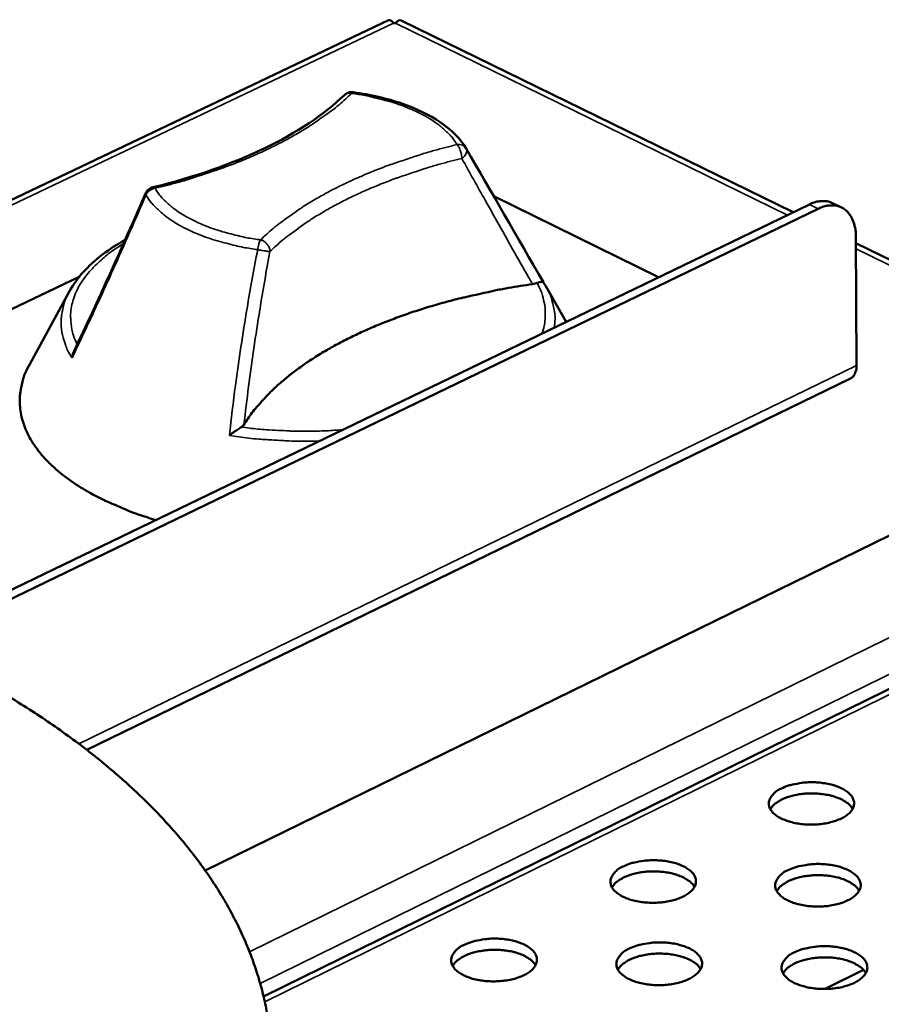
# Model space of a CAD drawing. Units: millimetres. Extents: x 65 to 5840, y 100 to 4100.
# Drawn here: x 778 to 862, y 3557 to 3652 of the extents above; entities that cross this region are included whole.
import ezdxf

# ---------------------------------------------------------------- set-up
doc = ezdxf.new("R2010")
doc.units = ezdxf.units.MM
doc.header["$LTSCALE"] = 20
doc.layers.add('Visible (ISO)', color=7, linetype='Continuous', lineweight=50)
doc.layers.add('Visible Narrow (ISO)', color=7, linetype='Continuous', lineweight=35)

msp = doc.modelspace()

# ---------------------------------------------------------------- linework, layer by layer
at = {"layer": 'Visible (ISO)'}
for p, q in [((814.01, 3652.132), (716.384, 3605.594)), ((814.7, 3651.866), (814.5, 3651.866)), ((852.996, 3633.63), (815.249, 3652.126)), ((821.507, 3639.777), (821.512, 3639.768)), ((824.155, 3635.183), (840.034, 3627.366)), ((767.399, 3592.266), (854.57, 3634.391)), ((768.288, 3591.85), (855.426, 3633.971)), ((856.811, 3634.512), (857.667, 3634.093)), ((859.06, 3631.25), (859.118, 3618.859)), ((1226.093, 3450.808), (859.062, 3630.657)), ((733.226, 3603.013), (784.23, 3627.42)), ((828.938, 3626.887), (829.174, 3626.501)), ((829.174, 3626.501), (831.153, 3623.075)), ((783.288, 3626.026), (779.447, 3618.998)), ((858.524, 3617.613), (784.951, 3581.816)), ((796.344, 3570.204), (885.356, 3613.779)), ((883.165, 3597.984), (801.988, 3558.033)), ((859.797, 3560.611), (856.088, 3558.769))]:
    msp.add_line(p, q, dxfattribs=at)
at = {"layer": 'Visible (ISO)', "flags": 128}
for points in [[(809.781, 3644.933, -0.056594), (809.962, 3645.071, -0.056594), (810.169, 3645.165, -0.056543), (810.392, 3645.21, -0.056543), (810.619, 3645.204)], [(790.609, 3635.454, -0.057953), (790.726, 3635.658, -0.057953), (790.887, 3635.829, -0.05781), (791.082, 3635.958, -0.05781), (791.301, 3636.039)], [(856.811, 3634.512, 0.04006), (856.399, 3634.666, 0.064327), (856.128, 3634.707, 0.018671), (855.78, 3634.701, 0.015677), (855.368, 3634.666, 0.053856), (855.034, 3634.589, 0.036574), (854.57, 3634.391)], [(855.426, 3633.971, -0.044925), (855.958, 3634.196, -0.062993), (856.363, 3634.271, -0.021858), (856.962, 3634.28, -0.047569), (857.236, 3634.246, -0.05387), (857.631, 3634.112, -0.053867), (857.987, 3633.897, -0.048168), (858.311, 3633.598, -0.049215), (858.566, 3633.249, -0.036767), (858.692, 3632.992, -0.015291), (858.931, 3632.346, -0.051794), (859.03, 3631.905, -0.035637), (859.06, 3631.25)], [(800.089, 3613.149, -0.015344), (800.86, 3614.291, -0.028429), (801.329, 3614.869, -0.003348), (802.59, 3616.236, -0.015245), (802.878, 3616.526, -0.012382), (803.812, 3617.367, -0.013241), (804.724, 3618.108, -0.010818), (805.806, 3618.904, -0.011546), (806.851, 3619.603, -0.009551), (808.069, 3620.345, -0.010151), (809.242, 3620.997, -0.008534), (810.584, 3621.679, -0.009022), (811.876, 3622.28, -0.007725), (813.33, 3622.898, -0.008117), (814.731, 3623.441, -0.007086), (816.284, 3623.99, -0.007396), (817.785, 3624.472, -0.006585), (819.422, 3624.947, -0.006828), (821.012, 3625.363, -0.0062), (821.307, 3625.432, -0.000594), (824.386, 3626.109, -0.011705), (825.594, 3626.343, -0.006227), (827.879, 3626.702)], [(791.615, 3603.968, -0.010487), (789.909, 3604.506, -0.018713), (788.972, 3604.864, -0.001632), (786.888, 3605.757, -0.010387), (786.564, 3605.905, -0.012865), (785.52, 3606.442, -0.011934), (784.424, 3607.077, -0.015174), (783.52, 3607.668, -0.014001), (782.58, 3608.364, -0.018116), (781.826, 3609.003, -0.016723), (781.058, 3609.749, -0.021657), (780.457, 3610.43, -0.020166), (779.876, 3611.213, -0.02545), (779.437, 3611.933, -0.024125), (779.051, 3612.735, -0.028637), (778.781, 3613.491, -0.027804), (778.592, 3614.296, -0.03), (778.502, 3615.081, -0.029885), (778.506, 3615.874, -0.028796), (778.556, 3616.281, -0.009913), (778.792, 3617.448, -0.04508), (778.99, 3618.067, -0.028178), (779.447, 3618.998)], [(859.118, 3618.859, -0.043231), (859.106, 3618.538, -0.059361), (859.05, 3618.311, -0.02098), (858.943, 3618.061, -0.027858), (858.845, 3617.882, -0.079373), (858.738, 3617.758, -0.050237), (858.524, 3617.613)], [(802.452, 3555.628, 0.015032), (802.143, 3557.338, 0.014287), (801.722, 3559.082, 0.014591), (801.211, 3560.763, 0.0135), (800.576, 3562.495, 0.013896), (799.868, 3564.141, 0.012576), (799.022, 3565.853, 0.013028), (798.122, 3567.461, 0.011596), (797.068, 3569.145, 0.012072), (795.98, 3570.712, 0.010625), (794.723, 3572.359, 0.011096), (793.451, 3573.882, 0.009704), (791.996, 3575.485, 0.010152), (790.546, 3576.96, 0.008857), (788.9, 3578.511, 0.009271), (787.275, 3579.935, 0.008096), (785.447, 3581.429, 0.00847), (783.652, 3582.798, 0.007421), (781.649, 3584.228, 0.007754), (779.691, 3585.538, 0.006828), (777.521, 3586.9, 0.007122)], [(851.889, 3578.097, -0.02184), (852.55, 3578.368, -0.039315), (852.934, 3578.472, -0.006948), (853.852, 3578.633, -0.021016), (854.158, 3578.669, -0.018879), (854.8, 3578.693, -0.018832), (855.443, 3578.669, -0.021233), (856.029, 3578.6, -0.019403), (856.662, 3578.472, -0.027449), (857.149, 3578.325, -0.023528), (857.697, 3578.097, -0.040446), (858.07, 3577.882, -0.036221), (858.446, 3577.581, -0.062994), (858.682, 3577.298, -0.064683), (858.836, 3576.974, -0.081296), (858.884, 3576.654, -0.081069), (858.828, 3576.335, -0.063092), (858.666, 3576.01, -0.061678), (858.423, 3575.728, -0.035228), (858.039, 3575.426, -0.039556), (857.661, 3575.211, -0.023202), (857.108, 3574.982, -0.027007), (856.616, 3574.835, -0.019327), (855.981, 3574.707, -0.021048), (855.39, 3574.637, -0.018906), (854.747, 3574.613, -0.018859), (854.103, 3574.637, -0.021266), (853.516, 3574.707, -0.019435), (852.883, 3574.835, -0.0275), (852.395, 3574.982, -0.023583), (851.847, 3575.211, -0.040537), (851.474, 3575.426, -0.03635), (851.099, 3575.728, -0.063118), (850.863, 3576.011, -0.06488), (850.71, 3576.335, -0.081284), (850.663, 3576.655, -0.081068), (850.72, 3576.974, -0.062894), (850.823, 3577.181, -0.028896), (851.126, 3577.581, -0.067784), (851.433, 3577.856, -0.053981), (851.889, 3578.097)], [(858.74, 3576.133, 0.035563), (858.458, 3576.499, 0.063024), (858.262, 3576.671, 0.016583), (857.758, 3576.987, 0.033433), (857.494, 3577.118, 0.020873), (856.97, 3577.31, 0.02393), (856.499, 3577.436, 0.017903), (855.913, 3577.542, 0.01927), (855.362, 3577.599, 0.017502), (854.768, 3577.617, 0.0175), (854.175, 3577.594, 0.01928), (853.625, 3577.531, 0.017908), (853.039, 3577.42, 0.023952), (852.57, 3577.29, 0.020889), (852.048, 3577.093, 0.033478), (851.785, 3576.959, 0.016623), (851.285, 3576.639, 0.0631), (851.09, 3576.465, 0.035612), (850.813, 3576.096)], [(836.639, 3570.58, -0.021846), (837.304, 3570.852, -0.0393), (837.689, 3570.957, -0.00695), (838.611, 3571.119, -0.021025), (838.918, 3571.155, -0.018941), (839.561, 3571.179, -0.018874), (840.206, 3571.155, -0.021331), (840.793, 3571.085, -0.01948), (841.427, 3570.957, -0.027605), (841.915, 3570.809, -0.023671), (842.463, 3570.58, -0.040684), (842.837, 3570.363, -0.036507), (843.211, 3570.061, -0.063227), (843.447, 3569.777, -0.064944), (843.599, 3569.451, -0.081115), (843.645, 3569.129, -0.080802), (843.588, 3568.809, -0.062635), (843.423, 3568.481, -0.061332), (843.179, 3568.198, -0.035059), (842.792, 3567.894, -0.039395), (842.411, 3567.678, -0.023188), (841.856, 3567.449, -0.026961), (841.361, 3567.3, -0.019359), (840.724, 3567.172, -0.021058), (840.131, 3567.101, -0.018968), (839.487, 3567.077, -0.018901), (838.841, 3567.101, -0.021364), (838.253, 3567.171, -0.019513), (837.618, 3567.3, -0.027657), (837.13, 3567.448, -0.023727), (836.582, 3567.678, -0.040776), (836.208, 3567.895, -0.036637), (835.834, 3568.198, -0.06335), (835.599, 3568.483, -0.065139), (835.448, 3568.809, -0.081101), (835.402, 3569.13, -0.080799), (835.461, 3569.451, -0.062437), (835.566, 3569.658, -0.028674), (835.872, 3570.061, -0.067492), (836.18, 3570.337, -0.053669), (836.639, 3570.58)], [(852.503, 3570.218, -0.021898), (853.166, 3570.489, -0.039401), (853.551, 3570.595, -0.006981), (854.471, 3570.756, -0.021074), (854.779, 3570.793, -0.018933), (855.422, 3570.817, -0.018887), (856.067, 3570.793, -0.021287), (856.655, 3570.723, -0.01946), (857.29, 3570.595, -0.027501), (857.779, 3570.447, -0.023592), (858.328, 3570.218, -0.040474), (858.702, 3570.001, -0.036266), (859.079, 3569.698, -0.062918), (859.316, 3569.414, -0.064562), (859.47, 3569.088, -0.08107), (859.519, 3568.767, -0.08085), (859.463, 3568.446, -0.063009), (859.3, 3568.118, -0.061632), (859.057, 3567.835, -0.035293), (858.672, 3567.531, -0.039601), (858.293, 3567.315, -0.023271), (857.738, 3567.085, -0.027067), (857.244, 3566.937, -0.019385), (856.608, 3566.808, -0.021106), (856.015, 3566.738, -0.018961), (855.371, 3566.714, -0.018914), (854.725, 3566.738, -0.02132), (854.136, 3566.808, -0.019492), (853.501, 3566.937, -0.027553), (853.011, 3567.085, -0.023647), (852.462, 3567.315, -0.040566), (852.087, 3567.532, -0.036395), (851.712, 3567.835, -0.063041), (851.475, 3568.119, -0.064758), (851.322, 3568.446, -0.081059), (851.274, 3568.767, -0.08085), (851.331, 3569.088, -0.062812), (851.435, 3569.296, -0.028885), (851.738, 3569.698, -0.067814), (852.046, 3569.974, -0.053966), (852.503, 3570.218)], [(843.503, 3568.614, 0.035651), (843.221, 3568.982, 0.06313), (843.023, 3569.155, 0.016649), (842.518, 3569.472, 0.03352), (842.252, 3569.604, 0.020946), (841.726, 3569.796, 0.024004), (841.254, 3569.922, 0.017965), (840.665, 3570.028, 0.019333), (840.112, 3570.085, 0.017562), (839.517, 3570.102, 0.017559), (838.921, 3570.077, 0.019348), (838.369, 3570.013, 0.017972), (837.782, 3569.9, 0.024035), (837.312, 3569.767, 0.020969), (836.788, 3569.568, 0.033582), (836.524, 3569.433, 0.016704), (836.024, 3569.11, 0.063236), (835.829, 3568.934, 0.03572), (835.553, 3568.563)], [(859.375, 3568.244, 0.035668), (859.094, 3568.612, 0.063153), (858.897, 3568.786, 0.016662), (858.392, 3569.104, 0.033536), (858.126, 3569.236, 0.020955), (857.601, 3569.43, 0.024014), (857.129, 3569.557, 0.01797), (856.54, 3569.663, 0.01934), (855.987, 3569.721, 0.017566), (855.391, 3569.739, 0.017564), (854.796, 3569.716, 0.01935), (854.244, 3569.653, 0.017975), (853.656, 3569.541, 0.024036), (853.185, 3569.409, 0.020971), (852.662, 3569.211, 0.033579), (852.397, 3569.076, 0.0167), (851.896, 3568.754, 0.063227), (851.701, 3568.579, 0.035716), (851.424, 3568.208)], [(821.307, 3563.022, -0.021853), (821.975, 3563.295, -0.039285), (822.362, 3563.401, -0.006952), (823.287, 3563.564, -0.021034), (823.595, 3563.6, -0.019003), (824.24, 3563.625, -0.018917), (824.887, 3563.6, -0.02143), (825.475, 3563.53, -0.019558), (826.111, 3563.401, -0.027762), (826.599, 3563.253, -0.023816), (827.147, 3563.022, -0.040924), (827.521, 3562.804, -0.036796), (827.894, 3562.5, -0.063458), (828.129, 3562.214, -0.065201), (828.279, 3561.887, -0.080928), (828.325, 3561.564, -0.080533), (828.265, 3561.241, -0.062179), (828.098, 3560.912, -0.060986), (827.851, 3560.627, -0.034891), (827.462, 3560.322, -0.039234), (827.079, 3560.104, -0.023174), (826.522, 3559.874, -0.026915), (826.024, 3559.725, -0.019392), (825.385, 3559.596, -0.021067), (824.789, 3559.525, -0.019031), (824.144, 3559.5, -0.018944), (823.496, 3559.525, -0.021464), (822.907, 3559.595, -0.019591), (822.271, 3559.725, -0.027815), (821.782, 3559.873, -0.023872), (821.234, 3560.104, -0.041016), (820.86, 3560.323, -0.036927), (820.487, 3560.627, -0.063581), (820.253, 3560.914, -0.065395), (820.103, 3561.241, -0.080912), (820.059, 3561.565, -0.080528), (820.12, 3561.887, -0.061982), (820.226, 3562.096, -0.028452), (820.535, 3562.5, -0.0672), (820.845, 3562.777, -0.053358), (821.307, 3563.022)], [(837.212, 3562.658, -0.021905), (837.878, 3562.931, -0.039386), (838.265, 3563.037, -0.006983), (839.189, 3563.199, -0.021083), (839.497, 3563.236, -0.018996), (840.142, 3563.261, -0.01893), (840.789, 3563.236, -0.021386), (841.378, 3563.166, -0.019538), (842.014, 3563.037, -0.027658), (842.503, 3562.888, -0.023735), (843.052, 3562.658, -0.040713), (843.427, 3562.44, -0.036552), (843.803, 3562.136, -0.06315), (844.039, 3561.85, -0.064821), (844.192, 3561.522, -0.080889), (844.239, 3561.199, -0.080584), (844.181, 3560.876, -0.062553), (844.016, 3560.547, -0.061285), (843.771, 3560.262, -0.035123), (843.383, 3559.957, -0.03944), (843.001, 3559.739, -0.023257), (842.445, 3559.509, -0.027021), (841.948, 3559.359, -0.019418), (841.31, 3559.23, -0.021115), (840.714, 3559.16, -0.019023), (840.069, 3559.135, -0.018957), (839.421, 3559.16, -0.021419), (838.831, 3559.23, -0.01957), (838.194, 3559.359, -0.027711), (837.705, 3559.508, -0.023791), (837.155, 3559.739, -0.040804), (836.78, 3559.958, -0.036683), (836.405, 3560.262, -0.063272), (836.17, 3560.549, -0.065016), (836.018, 3560.876, -0.080875), (835.972, 3561.2, -0.080582), (836.031, 3561.522, -0.062356), (836.136, 3561.731, -0.028663), (836.443, 3562.136, -0.06752), (836.752, 3562.413, -0.053653), (837.212, 3562.658)], [(853.121, 3562.293, -0.021957), (853.786, 3562.567, -0.039487), (854.172, 3562.672, -0.007014), (855.094, 3562.835, -0.021132), (855.403, 3562.872, -0.018988), (856.048, 3562.896, -0.018942), (856.695, 3562.872, -0.021342), (857.285, 3562.802, -0.019517), (857.921, 3562.672, -0.027554), (858.412, 3562.524, -0.023656), (858.962, 3562.293, -0.040503), (859.338, 3562.075, -0.036311), (859.716, 3561.771, -0.062841), (859.954, 3561.486, -0.06444), (860.108, 3561.157, -0.080845), (860.157, 3560.834, -0.080632), (860.101, 3560.512, -0.062926), (859.938, 3560.182, -0.061585), (859.694, 3559.897, -0.035358), (859.308, 3559.592, -0.039647), (858.928, 3559.374, -0.02334), (858.372, 3559.143, -0.027128), (857.877, 3558.994, -0.019444), (857.238, 3558.865, -0.021164), (856.644, 3558.794, -0.019016), (855.998, 3558.77, -0.01897), (855.35, 3558.794, -0.021375), (854.759, 3558.865, -0.01955), (854.122, 3558.994, -0.027606), (853.631, 3559.143, -0.023711), (853.081, 3559.374, -0.040594), (852.705, 3559.592, -0.03644), (852.328, 3559.897, -0.062964), (852.091, 3560.183, -0.064636), (851.937, 3560.512, -0.080833), (851.889, 3560.835, -0.080632), (851.946, 3561.157, -0.06273), (852.05, 3561.367, -0.028875), (852.354, 3561.771, -0.067843), (852.662, 3562.049, -0.05395), (853.121, 3562.293)], [(828.184, 3561.056, 0.035739), (827.901, 3561.425, 0.063235), (827.703, 3561.599, 0.016714), (827.195, 3561.917, 0.033607), (826.928, 3562.049, 0.021019), (826.4, 3562.242, 0.024077), (825.926, 3562.368, 0.018026), (825.335, 3562.473, 0.019396), (824.78, 3562.529, 0.017623), (824.182, 3562.545, 0.017619), (823.585, 3562.519, 0.019415), (823.031, 3562.454, 0.018035), (822.442, 3562.339, 0.024118), (821.971, 3562.205, 0.021048), (821.446, 3562.003, 0.033686), (821.181, 3561.866, 0.016784), (820.681, 3561.54, 0.06337), (820.486, 3561.363, 0.035827), (820.21, 3560.988)], [(844.097, 3560.683, 0.035756), (843.815, 3561.053, 0.063259), (843.617, 3561.228, 0.016728), (843.11, 3561.547, 0.033623), (842.843, 3561.679, 0.021028), (842.316, 3561.873, 0.024088), (841.842, 3562, 0.018032), (841.251, 3562.107, 0.019404), (840.696, 3562.164, 0.017627), (840.098, 3562.181, 0.017624), (839.501, 3562.156, 0.019418), (838.947, 3562.092, 0.018039), (838.357, 3561.978, 0.024119), (837.885, 3561.845, 0.021051), (837.36, 3561.644, 0.033683), (837.095, 3561.508, 0.016781), (836.594, 3561.182, 0.063363), (836.398, 3561.005, 0.035824), (836.122, 3560.631)], [(860.014, 3560.31, 0.035773), (859.733, 3560.681, 0.063282), (859.535, 3560.856, 0.01674), (859.029, 3561.176, 0.033639), (858.762, 3561.31, 0.021037), (858.235, 3561.505, 0.024098), (857.761, 3561.633, 0.018038), (857.171, 3561.74, 0.01941), (856.615, 3561.798, 0.017631), (856.018, 3561.817, 0.017629), (855.42, 3561.793, 0.01942), (854.866, 3561.73, 0.018042), (854.276, 3561.617, 0.024119), (853.804, 3561.485, 0.021053), (853.279, 3561.285, 0.03368), (853.013, 3561.149, 0.016778), (852.511, 3560.825, 0.063354), (852.315, 3560.648, 0.03582), (852.038, 3560.274)]]:
    msp.add_lwpolyline(points, format="xyb", dxfattribs=at)
at = {"layer": 'Visible (ISO)'}
for points, knots in [([(814.011, 3652.13), (814.048, 3652.149), (814.087, 3652.156), (814.129, 3652.151), (814.242, 3652.138), (814.37, 3652.04), (814.5, 3651.866)], [-2.2203286, -2.2203286, -2.2203286, -2.2203286, -2.0460703, -2.0460703, -2.0460703, -1.5707963, -1.5707963, -1.5707963, -1.5707963]), ([(810.619, 3645.204), (812.28, 3644.972), (813.88, 3644.599), (816.705, 3643.625), (817.968, 3643.016), (820.084, 3641.579), (820.949, 3640.722), (821.507, 3639.777)], [0, 0, 0, 0, 0.512199, 0.512199, 1.018537, 1.018537, 1.547139, 1.547139, 1.547139, 1.547139]), ([(791.301, 3636.039), (795.254, 3637), (798.934, 3638.284), (805.189, 3641.296), (807.837, 3643.067), (809.781, 3644.933)], [0, 0, 0, 0, 1.297196, 1.297196, 2.604225, 2.604225, 2.604225, 2.604225]), ([(783.288, 3626.026), (783.986, 3627.304), (785.079, 3628.5), (787.125, 3630.055), (787.855, 3630.528), (788.647, 3630.972)], [0, 0, 0, 0, 0.731477, 0.731477, 1.076831, 1.076831, 1.076831, 1.076831]), ([(827.879, 3626.702), (827.97, 3626.715), (828.058, 3626.733), (828.206, 3626.774), (828.268, 3626.795), (828.326, 3626.819)], [-0.16842568, -0.16842568, -0.16842568, -0.16842568, -0.14064147, -0.14064147, -0.11839762, -0.11839762, -0.11839762, -0.11839762]), ([(828.326, 3626.819), (828.425, 3626.86), (828.512, 3626.889), (828.686, 3626.934), (828.769, 3626.944), (828.884, 3626.932), (828.92, 3626.915), (828.938, 3626.887)], [-0.1525533, -0.1525533, -0.1525533, -0.1525533, -0.110052, -0.110052, -0.0538463, -0.0538463, -0.0055938, -0.0055938, -0.0055938, -0.0055938]), ([(783.688, 3620.18), (783.673, 3620.149), (783.659, 3620.117), (783.588, 3619.933), (783.551, 3619.768), (783.537, 3619.596), (783.537, 3619.594), (783.537, 3619.592)], [-0.06561262, -0.06561262, -0.06561262, -0.06561262, -0.05384625, -0.05384625, 0, 0, 0.00063269, 0.00063269, 0.00063269, 0.00063269]), ([(798.689, 3612.12), (798.691, 3612.121), (798.692, 3612.123), (798.793, 3612.201), (798.896, 3612.28), (799.101, 3612.432), (799.204, 3612.506), (799.434, 3612.668), (799.563, 3612.755), (799.739, 3612.866), (799.795, 3612.9), (799.845, 3612.929)], [-0.1918092, -0.1918092, -0.1918092, -0.1918092, -0.1911824, -0.1911824, -0.153286, -0.153286, -0.1166624, -0.1166624, -0.0700321, -0.0700321, -0.0471877, -0.0471877, -0.0471877, -0.0471877]), ([(799.845, 3612.929), (799.85, 3612.932), (799.856, 3612.936), (799.964, 3613.001), (800.042, 3613.073), (800.089, 3613.149)], [-0.05025211, -0.05025211, -0.05025211, -0.05025211, -0.04783958, -0.04783958, 0, 0, 0, 0])]:
    msp.add_open_spline(points, degree=3, knots=knots, dxfattribs=at)
for points in [[(814.7, 3651.866), (814.895, 3652.11), (815.09, 3652.193), (815.247, 3652.119)], [(821.512, 3639.768), (823.921, 3635.592), (826.395, 3631.286), (828.939, 3626.886)], [(783.688, 3620.18), (786.06, 3625.16), (788.366, 3630.26), (790.609, 3635.454)]]:
    msp.add_open_spline(points, degree=3, dxfattribs=at)
at = {"layer": 'Visible Narrow (ISO)'}
for p, q in [((814.5, 3651.866), (717.245, 3605.497)), ((852.449, 3633.365), (814.7, 3651.866)), ((810.471, 3645.088), (810.619, 3645.204)), ((791.53, 3635.94), (791.301, 3636.039)), ((790.609, 3635.454), (790.654, 3635.304)), ((854.57, 3634.391), (855.426, 3633.971)), ((1224.643, 3450.95), (859.065, 3630.123)), ((784.175, 3582.408), (859.118, 3618.859)), ((800.629, 3562.362), (885.332, 3603.975)), ((885.33, 3600.453), (801.662, 3559.297)), ((884.813, 3598.251), (802.101, 3557.536))]:
    msp.add_line(p, q, dxfattribs=at)
at = {"layer": 'Visible Narrow (ISO)', "flags": 128}
for points in [[(791.53, 3635.94, 0.00717), (793.742, 3636.507, 0.013281), (794.923, 3636.861, 0.000781), (797.816, 3637.819, 0.00713), (798.131, 3637.929, 0.008181), (799.6, 3638.492, 0.007787), (801.124, 3639.133, 0.009121), (802.473, 3639.755, 0.008625), (803.877, 3640.463, 0.010303), (805.097, 3641.138, 0.009687), (806.366, 3641.907, 0.011777), (806.701, 3642.131, 0.002073), (808.57, 3643.453, 0.022538), (809.251, 3643.987, 0.011864), (810.471, 3645.088)], [(809.781, 3644.933, -0.060203), (809.926, 3645.032, -0.060203), (810.089, 3645.095, -0.066199), (810.281, 3645.117, -0.066199), (810.471, 3645.088)], [(810.471, 3645.088, -0.010322), (811.769, 3644.884, -0.018559), (812.483, 3644.729, -0.001594), (814.111, 3644.306, -0.010193), (814.364, 3644.234, -0.012407), (815.196, 3643.956, -0.011503), (816.078, 3643.613, -0.014692), (816.81, 3643.283, -0.013431), (817.59, 3642.879, -0.017916), (818.212, 3642.504, -0.016238), (818.868, 3642.045, -0.022316), (819.121, 3641.837, -0.007023), (819.887, 3641.13, -0.041134), (820.178, 3640.803, -0.022735), (820.625, 3640.151)], [(820.625, 3640.151, 0.007193), (818.42, 3639.586, 0.013328), (817.244, 3639.233, 0.000787), (814.361, 3638.277, 0.007153), (814.046, 3638.166, 0.008214), (812.58, 3637.603, 0.00781), (811.057, 3636.962, 0.009152), (809.708, 3636.338, 0.008646), (808.304, 3635.628, 0.010326), (807.082, 3634.95, 0.0097), (805.81, 3634.177, 0.011785), (805.475, 3633.952, 0.002068), (803.597, 3632.62, 0.022524), (802.911, 3632.081, 0.011872), (801.683, 3630.971)], [(821.507, 3639.777, 0.07125), (821.348, 3639.96, 0.07125), (821.143, 3640.09, 0.077606), (820.889, 3640.161, 0.077606), (820.625, 3640.151)], [(820.625, 3640.151, -0.02803), (820.782, 3639.94, -0.050807), (820.849, 3639.811, -0.012839), (820.929, 3639.596, -0.010219), (821.016, 3639.322, -0.040331), (821.056, 3639.13, -0.025126), (821.08, 3638.816)], [(821.08, 3638.816, 0.050249), (821.277, 3638.974, 0.063619), (821.401, 3639.131, 0.028544), (821.507, 3639.333, 0.044052), (821.556, 3639.473, 0.09957), (821.562, 3639.59, 0.063287), (821.512, 3639.768)], [(802.602, 3629.855, -0.011877), (803.8, 3630.938, -0.022532), (804.469, 3631.465, -0.002069), (806.3, 3632.765, -0.01179), (806.628, 3632.984, -0.009705), (807.868, 3633.739, -0.010331), (809.061, 3634.401, -0.00865), (810.43, 3635.094, -0.009156), (811.746, 3635.702, -0.007814), (813.231, 3636.328, -0.008218), (814.661, 3636.878, -0.007157), (814.969, 3636.986, -0.000788), (817.781, 3637.919, -0.013334), (818.929, 3638.264, -0.007197), (821.08, 3638.816)], [(790.654, 3635.304, -0.059808), (790.806, 3635.537, -0.059808), (791.01, 3635.727, -0.060791), (791.257, 3635.866, -0.060791), (791.53, 3635.94)], [(801.683, 3630.971, -0.010392), (800.38, 3631.177, -0.018669), (799.663, 3631.333, -0.001614), (798.03, 3631.76, -0.010263), (797.775, 3631.833, -0.0125), (796.942, 3632.114, -0.011592), (796.058, 3632.459, -0.014816), (795.326, 3632.791, -0.01355), (794.547, 3633.199, -0.018081), (793.926, 3633.576, -0.016402), (793.272, 3634.038, -0.02253), (793.018, 3634.249, -0.007155), (792.259, 3634.958, -0.041476), (791.97, 3635.286, -0.02295), (791.53, 3635.94)], [(790.654, 3635.304, 0.022956), (791.121, 3634.61, 0.041485), (791.427, 3634.262, 0.007159), (792.231, 3633.51, 0.022537), (792.501, 3633.286, 0.016408), (793.194, 3632.796, 0.018087), (793.853, 3632.396, 0.013556), (794.679, 3631.963, 0.014821), (795.456, 3631.611, 0.011597), (796.393, 3631.244, 0.012505), (797.277, 3630.946, 0.010267), (797.548, 3630.869, 0.001615), (799.279, 3630.416, 0.018675), (800.04, 3630.25, 0.010396), (801.422, 3630.032)], [(801.683, 3630.971, 0.020517), (801.597, 3630.778, 0.020517), (801.527, 3630.579, 0.027112), (801.459, 3630.308, 0.027112), (801.422, 3630.032)], [(802.602, 3629.855, 0.051792), (802.556, 3630.146, 0.0753), (802.475, 3630.333, 0.03203), (802.322, 3630.544, 0.031012), (802.138, 3630.741, 0.072843), (801.965, 3630.863, 0.050932), (801.683, 3630.971)], [(784.029, 3620.899, -0.033124), (783.656, 3621.758, -0.051889), (783.514, 3622.34, -0.013043), (783.397, 3623.396, -0.033958), (783.391, 3623.805, -0.032828), (783.479, 3624.552, -0.033548), (783.662, 3625.266, -0.028428), (783.958, 3626.021, -0.029925), (784.321, 3626.7, -0.02319), (784.826, 3627.442, -0.025037), (785.357, 3628.082, -0.018671), (785.634, 3628.361, -0.004847), (786.751, 3629.387, -0.030845), (787.376, 3629.884, -0.018724), (788.48, 3630.595)], [(801.422, 3630.032, 0.0063), (801.719, 3629.969, 0.011192), (801.888, 3629.939, 0.000791), (802.151, 3629.899, 0.001295), (802.312, 3629.875, 0.01833), (802.4, 3629.866, 0.007923), (802.602, 3629.855)], [(828.326, 3626.819, -0.026896), (828.695, 3626.096, -0.043393), (828.858, 3625.619, -0.009138), (829.068, 3624.705, -0.027438), (829.116, 3624.395, -0.028606), (829.129, 3624.079, -0.009865), (829.096, 3623.163, -0.045728), (829.025, 3622.685, -0.02812), (828.797, 3621.936)], [(829.996, 3622.515, 0.029201), (830.072, 3623.352, 0.048222), (830.039, 3623.86, 0.01059), (829.919, 3624.508, 0.009925), (829.764, 3625.194, 0.045091), (829.582, 3625.717, 0.028202), (829.174, 3626.501)], [(783.288, 3626.026, 0.027318), (782.909, 3625.255, 0.043933), (782.743, 3624.747, 0.009391), (782.538, 3623.778, 0.027887), (782.494, 3623.447, 0.029089), (782.481, 3622.793, 0.029155), (782.544, 3622.144, 0.027298), (782.613, 3621.819, 0.009028), (782.893, 3620.853, 0.042962), (783.098, 3620.348, 0.026742), (783.537, 3619.592)], [(809.635, 3612.676, -0.006596), (808.023, 3612.568, -0.012546), (807.175, 3612.544, -0.000666), (804.931, 3612.54, -0.006567), (804.704, 3612.543, -0.006686), (804.474, 3612.552, -0.000691), (802.251, 3612.672, -0.012844), (801.423, 3612.739, -0.006716), (799.845, 3612.929)], [(798.689, 3612.12, 0.007737), (800.549, 3611.861, 0.014716), (801.533, 3611.768, 0.000912), (802.971, 3611.679, 0.000887), (804.449, 3611.592, 0.014323), (805.472, 3611.563, 0.007634), (807.393, 3611.592)]]:
    msp.add_lwpolyline(points, format="xyb", dxfattribs=at)
at = {"layer": 'Visible Narrow (ISO)'}
for points, knots in [([(821.08, 3638.816), (821.827, 3637.485), (822.58, 3636.142), (824.334, 3633.012), (825.341, 3631.217), (826.359, 3629.404), (826.863, 3628.508), (827.37, 3627.607), (827.879, 3626.702)], [0.174957, 0.174957, 0.174957, 0.174957, 0.737511, 0.737511, 1.475023, 1.475023, 1.475023, 1.840035, 1.840035, 1.840035, 1.840035]), ([(783.537, 3619.592), (784.192, 3620.962), (784.842, 3622.341), (785.486, 3623.729), (786.486, 3625.881), (787.473, 3628.054), (789.189, 3631.921), (789.925, 3633.607), (790.654, 3635.304)], [-1.950971, -1.950971, -1.950971, -1.950971, -1.475023, -1.475023, -1.475023, -0.737511, -0.737511, -0.174957, -0.174957, -0.174957, -0.174957]), ([(801.422, 3630.032), (801.052, 3628.155), (800.71, 3626.272), (799.978, 3621.911), (799.606, 3619.43), (799.276, 3616.943), (799.063, 3615.337), (798.867, 3613.73), (798.689, 3612.12)], [-2.775089, -2.775089, -2.775089, -2.775089, -2.212534, -2.212534, -1.475023, -1.475023, -1.475023, -0.999075, -0.999075, -0.999075, -0.999075]), ([(800.089, 3613.149), (800.229, 3614.377), (800.378, 3615.603), (800.537, 3616.828), (800.858, 3619.302), (801.218, 3621.772), (801.922, 3626.112), (802.25, 3627.986), (802.602, 3629.855)], [1.110011, 1.110011, 1.110011, 1.110011, 1.475023, 1.475023, 1.475023, 2.212534, 2.212534, 2.775089, 2.775089, 2.775089, 2.775089])]:
    msp.add_open_spline(points, degree=3, knots=knots, dxfattribs=at)

doc.saveas('drawing.dxf')
